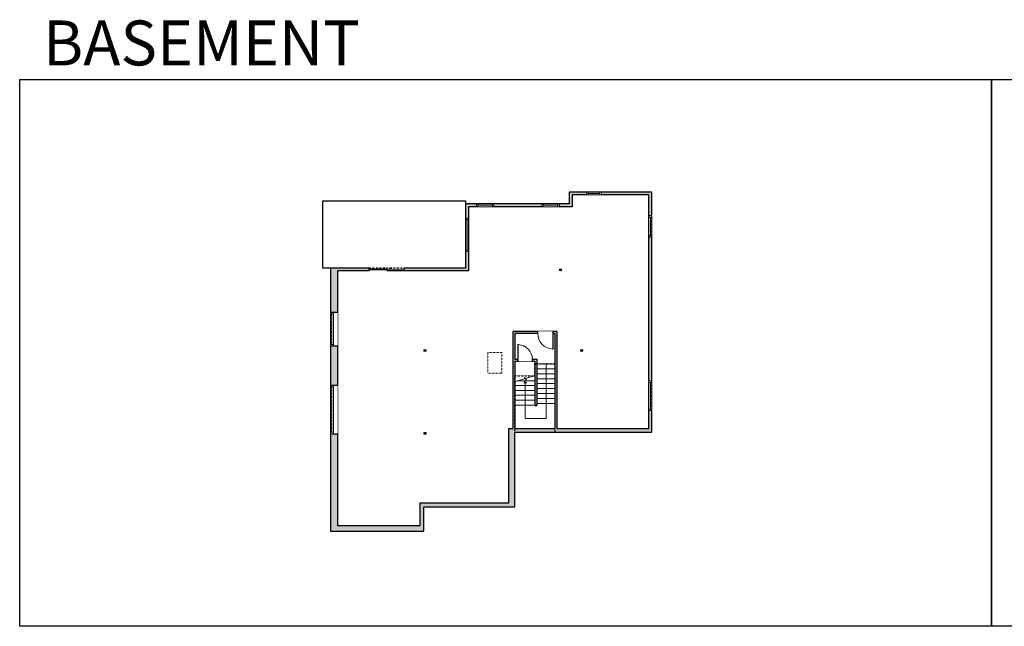
# Model space of a CAD drawing. Units: inches. Extents: x -1876 to 2124, y -2728 to -1480.
# Drawn here: x -1876 to 151, y -2728 to -1480 of the extents above; entities that cross this region are included whole.
import ezdxf

# ---------------------------------------------------------------- set-up
doc = ezdxf.new("R2010")
doc.units = ezdxf.units.IN
doc.linetypes.add('Dash', pattern=[0.23622, 0.11811, -0.11811])
doc.layers.get('0').update_dxf_attribs({"color": 255})
doc.layers.get('Defpoints').update_dxf_attribs({"color": 6, "linetype": 'Dash'})
for name, color, linetype, lineweight in [('A-DOOR&WINDOWS', 4, 'Continuous', 9), ('A-OBJECT', 2, 'Continuous', 9), ('A-STAIRS', 1, 'Continuous', 15)]:
    doc.layers.add(name, color=color, linetype=linetype, lineweight=lineweight)
doc.layers.add('A-WALL', color=252, linetype='Continuous')
doc.styles.get("Standard").update_dxf_attribs({"font": 'arial.ttf'})

# ---------------------------------------------------------------- blocks, each defined once
blk = doc.blocks.new('*U235')
at = {"color": 0, "linetype": 'ByBlock', "lineweight": -2}
for p, q in [((-36.3, 43.2), (76.1, 43.2)), ((76.1, 43.2), (76.1, 0)), ((76.1, 0), (0, 0))]:
    blk.add_line(p, q, dxfattribs=at)
at = {"color": 0, "linetype": 'ByBlock', "lineweight": -2, "transparency": 33554687}
blk.add_lwpolyline([(3.5, 2.7), (0, 0), (3.5, -2.7)], dxfattribs=at)
blk = doc.blocks.new('*U167')
blk.add_wipeout([(0, 30), (0, -195), (1238, -195), (1238, 30)]).dxf.layer = 'A-DOOR&WINDOWS'
at = {"color": 0, "linetype": 'ByBlock', "lineweight": -2, "transparency": 33554687}
blk.add_lwpolyline([(51, 1237), (0, 1237), (0, 0), (51, 0)], close=True, dxfattribs=at)
blk.add_arc((0, 0), 1238, 0, 86.82115, dxfattribs=at)
at = {"layer": 'A-WALL', "transparency": 33554687}
for points in [[(0, 0), (0, -165)], [(1238, 0), (1238, -165)]]:
    blk.add_lwpolyline(points, dxfattribs=at)
blk = doc.blocks.new('*U171')
blk.add_wipeout([(0, 30), (0, -195), (1321, -195), (1321, 30)]).dxf.layer = 'A-DOOR&WINDOWS'
at = {"color": 0, "linetype": 'ByBlock', "lineweight": -2, "transparency": 33554687}
blk.add_lwpolyline([(51, 1319), (0, 1319), (0, 0), (51, 0)], close=True, dxfattribs=at)
blk.add_arc((0, 0), 1321, 0, 86.82115, dxfattribs=at)
at = {"layer": 'A-WALL', "transparency": 33554687}
for points in [[(0, 0), (0, -165)], [(1321, 0), (1321, -165)]]:
    blk.add_lwpolyline(points, dxfattribs=at)
blk = doc.blocks.new('*U236')
at = {"color": 252}
blk.add_wipeout([(-5, 68.6), (1, 68.6), (1, 0), (-5, 0)], dxfattribs=at)
at = {"color": 4}
for points in [[(1, 65.6), (-1.3, 65.6), (-1.3, 65.6), (-2.7, 65.6), (-2.7, 65.6), (-5, 65.6), (-5, 68.6), (1, 68.6)], [(1, 3), (-1.3, 3), (-1.3, 3), (-2.7, 3), (-2.7, 3), (-5, 3), (-5, 0), (1, 0)]]:
    blk.add_lwpolyline(points, close=True, dxfattribs=at)
at = {"color": 9}
for points in [[(-5, 3), (-5, 65.6)], [(1, 3), (1, 65.6)]]:
    blk.add_lwpolyline(points, dxfattribs=at)
blk.add_lwpolyline([(-2, 3), (-2, 65.6), (-2, 65.6), (-2, 3)], close=True, dxfattribs=at)
blk = doc.blocks.new('*U51')
at = {"color": 252}
blk.add_wipeout([(-5, 36), (1, 36), (1, 0), (-5, 0)], dxfattribs=at)
at = {"color": 4}
for points in [[(1, 33), (-1.3, 33), (-1.3, 33), (-2.7, 33), (-2.7, 33), (-5, 33), (-5, 36), (1, 36)], [(1, 3), (-1.3, 3), (-1.3, 3), (-2.7, 3), (-2.7, 3), (-5, 3), (-5, 0), (1, 0)]]:
    blk.add_lwpolyline(points, close=True, dxfattribs=at)
at = {"color": 9}
for points in [[(-5, 3), (-5, 33)], [(1, 3), (1, 33)]]:
    blk.add_lwpolyline(points, dxfattribs=at)
blk.add_lwpolyline([(-2, 3), (-2, 33), (-2, 33), (-2, 3)], close=True, dxfattribs=at)
blk = doc.blocks.new('*U53')
at = {"color": 252}
blk.add_wipeout([(-5, 30), (1, 30), (1, 0), (-5, 0)], dxfattribs=at)
at = {"color": 4}
for points in [[(1, 27), (-1.3, 27), (-1.3, 27), (-2.7, 27), (-2.7, 27), (-5, 27), (-5, 30), (1, 30)], [(1, 3), (-1.3, 3), (-1.3, 3), (-2.7, 3), (-2.7, 3), (-5, 3), (-5, 0), (1, 0)]]:
    blk.add_lwpolyline(points, close=True, dxfattribs=at)
at = {"color": 9}
for points in [[(-5, 3), (-5, 27)], [(1, 3), (1, 27)]]:
    blk.add_lwpolyline(points, dxfattribs=at)
blk.add_lwpolyline([(-2, 3), (-2, 27), (-2, 27), (-2, 3)], close=True, dxfattribs=at)
blk = doc.blocks.new('*U239')
at = {"color": 252}
blk.add_wipeout([(-5, 44.4), (1, 44.4), (1, 0), (-5, 0)], dxfattribs=at)
at = {"color": 4}
for points in [[(1, 41.4), (-1.3, 41.4), (-1.3, 41.4), (-2.7, 41.4), (-2.7, 41.4), (-5, 41.4), (-5, 44.4), (1, 44.4)], [(1, 3), (-1.3, 3), (-1.3, 3), (-2.7, 3), (-2.7, 3), (-5, 3), (-5, 0), (1, 0)]]:
    blk.add_lwpolyline(points, close=True, dxfattribs=at)
at = {"color": 9}
for points in [[(-5, 3), (-5, 41.4)], [(1, 3), (1, 41.4)]]:
    blk.add_lwpolyline(points, dxfattribs=at)
blk.add_lwpolyline([(-2, 3), (-2, 41.4), (-2, 41.4), (-2, 3)], close=True, dxfattribs=at)
blk = doc.blocks.new('*U240')
at = {"color": 252}
blk.add_wipeout([(-5, 61), (1, 61), (1, 0), (-5, 0)], dxfattribs=at)
at = {"color": 4}
for points in [[(1, 58), (-1.3, 58), (-1.3, 58), (-2.7, 58), (-2.7, 58), (-5, 58), (-5, 61), (1, 61)], [(1, 3), (-1.3, 3), (-1.3, 3), (-2.7, 3), (-2.7, 3), (-5, 3), (-5, 0), (1, 0)]]:
    blk.add_lwpolyline(points, close=True, dxfattribs=at)
at = {"color": 9}
for points in [[(-5, 3), (-5, 58)], [(1, 3), (1, 58)]]:
    blk.add_lwpolyline(points, dxfattribs=at)
blk.add_lwpolyline([(-2, 3), (-2, 58), (-2, 58), (-2, 3)], close=True, dxfattribs=at)
blk = doc.blocks.new('*U82')
at = {"layer": 'A-DOOR&WINDOWS', "transparency": 33554687}
blk.add_hatch(color=9, dxfattribs=at).paths.add_polyline_path([(14, 12.2), (14, 13.2), (11, 12.7)], flags=0)
at = {"layer": 'A-DOOR&WINDOWS', "color": 9, "transparency": 33554687}
for p, q in [((14, 13.2), (11, 12.7)), ((23, 12.7), (11, 12.7)), ((11, 12.7), (14, 12.2)), ((14, 12.2), (14, 13.2))]:
    blk.add_line(p, q, dxfattribs=at)
at = {"layer": 'A-DOOR&WINDOWS', "color": 0, "linetype": 'ByBlock', "lineweight": -2, "transparency": 33554687}
for points in [[(-79.9, 9.9), (-79.9, 6.6), (0, 6.6), (0, 9.9)], [(0, 6.6), (0, 3.2), (79.9, 3.2), (79.9, 6.6)]]:
    blk.add_lwpolyline(points, close=True, dxfattribs=at)
at = {"layer": 'A-WALL', "transparency": 33554687}
for points in [[(-79.9, 2.1), (-79.9, 11)], [(79.9, 2.1), (79.9, 11)]]:
    blk.add_lwpolyline(points, dxfattribs=at)
blk = doc.blocks.new('*U242')
at = {"color": 252}
blk.add_wipeout([(69.3, 0), (69.3, -14.5), (0, -14.5), (0, 0)], dxfattribs=at)
at = {"color": 4}
for points in [[(3, -6), (3, -3.7), (3, -3.7), (3, -2.3), (3, -2.3), (3, 0), (0, 0), (0, -6)], [(66.3, -6), (66.3, -3.7), (66.3, -3.7), (66.3, -2.3), (66.3, -2.3), (66.3, 0), (69.3, 0), (69.3, -6)]]:
    blk.add_lwpolyline(points, close=True, dxfattribs=at)
at = {"color": 9}
for points in [[(3, 0), (66.3, 0)], [(3, -6), (66.3, -6)]]:
    blk.add_lwpolyline(points, dxfattribs=at)
blk.add_lwpolyline([(3, -3), (66.3, -3), (66.3, -3), (3, -3)], close=True, dxfattribs=at)
at = {"layer": 'A-WALL'}
for points in [[(0, 0), (0, -14.5)], [(69.3, 0), (69.3, -14.5)]]:
    blk.add_lwpolyline(points, dxfattribs=at)
blk = doc.blocks.new('*U243')
at = {"color": 252}
blk.add_wipeout([(99.6, 0), (99.6, -14.5), (0, -14.5), (0, 0)], dxfattribs=at)
at = {"color": 4}
for points in [[(3, -6), (3, -3.7), (3, -3.7), (3, -2.3), (3, -2.3), (3, 0), (0, 0), (0, -6)], [(96.6, -6), (96.6, -3.7), (96.6, -3.7), (96.6, -2.3), (96.6, -2.3), (96.6, 0), (99.6, 0), (99.6, -6)]]:
    blk.add_lwpolyline(points, close=True, dxfattribs=at)
at = {"color": 9}
for points in [[(3, 0), (96.6, 0)], [(3, -6), (96.6, -6)]]:
    blk.add_lwpolyline(points, dxfattribs=at)
blk.add_lwpolyline([(3, -3), (96.6, -3), (96.6, -3), (3, -3)], close=True, dxfattribs=at)
at = {"layer": 'A-WALL'}
for points in [[(0, 0), (0, -14.5)], [(99.6, 0), (99.6, -14.5)]]:
    blk.add_lwpolyline(points, dxfattribs=at)

msp = doc.modelspace()

# ---------------------------------------------------------------- hatches: boundary and pattern name
at = {"layer": 'A-WALL'}
h = msp.add_hatch(color=256, dxfattribs=at)
h.dxf.hatch_style = 1
h.paths.add_polyline_path([(-574.9, -2328.6), (-574.9, -1834.4), (-745, -1834.4), (-745, -1858.6), (-958.1, -1858.6), (-958.1, -1990.6), (-1084.6, -1990.6), (-1084.6, -1996.6), (-952.1, -1996.6), (-952.1, -1864.6), (-739, -1864.6), (-739, -1840.4), (-580.9, -1840.4), (-580.9, -2320.6), (-770.4, -2320.6), (-770.4, -2121.3), (-860.8, -2121.3), (-860.8, -2320.6), (-869.3, -2320.6), (-869.3, -2473.6), (-1051.8, -2473.6), (-1051.8, -2520.4), (-1221.8, -2520.4), (-1221.8, -1996.6), (-1156.6, -1996.6), (-1156.6, -1990.6), (-1236.3, -1990.6), (-1236.3, -2531.9), (-1043.8, -2531.9), (-1043.8, -2481.6), (-856.8, -2481.6), (-856.8, -2328.6)])
h.paths.add_polyline_path([(-774.4, -2320.6), (-856.8, -2320.6), (-856.8, -2182.1), (-850.9, -2182.1), (-850.9, -2178.1), (-856.8, -2178.1), (-856.8, -2125.3), (-774.4, -2125.3)], flags=16)
h = msp.add_hatch(color=256, dxfattribs=at)
h.dxf.hatch_style = 1
h.paths.add_polyline_path([(-765.1, -1994.5, 1), (-761.1, -1994.5, 1)])
h = msp.add_hatch(color=256, dxfattribs=at)
h.dxf.hatch_style = 1
h.paths.add_polyline_path([(-1043.7, -2160.3, 1), (-1039.7, -2160.3, 1)])
h = msp.add_hatch(color=256, dxfattribs=at)
h.dxf.hatch_style = 1
h.paths.add_polyline_path([(-721.3, -2160.3, 1), (-717.3, -2160.3, 1)])
h = msp.add_hatch(color=256, dxfattribs=at)
h.dxf.hatch_style = 1
h.paths.add_polyline_path([(-811.5, -2178.1), (-820.9, -2178.1), (-820.9, -2182.1), (-815.5, -2182.1), (-815.5, -2273.7), (-811.5, -2273.7)])
h = msp.add_hatch(color=256, dxfattribs=at)
h.dxf.hatch_style = 1
h.paths.add_polyline_path([(-1043.7, -2330.7, 1), (-1039.7, -2330.7, 1)])

# ---------------------------------------------------------------- linework, layer by layer
at = {"layer": 'A-OBJECT', "linetype": 'Dash'}
msp.add_lwpolyline([(-912.3, -2164.5), (-883.3, -2164.5), (-883.3, -2206.8), (-912.3, -2206.8)], close=True, dxfattribs=at)
at = {"layer": 'A-STAIRS'}
for p, q in [((-811.5, -2187.9), (-774.4, -2187.9)), ((-811.5, -2198), (-774.4, -2198)), ((-811.5, -2208.2), (-774.4, -2208.2)), ((-851.4, -2222.4), (-815.5, -2222.4)), ((-811.5, -2218.3), (-774.4, -2218.3)), ((-811.5, -2228.5), (-774.4, -2228.5)), ((-856.8, -2232.4), (-815.5, -2232.4)), ((-856.8, -2242.4), (-815.5, -2242.4)), ((-811.5, -2238.6), (-774.4, -2238.6)), ((-811.5, -2248.7), (-774.4, -2248.7)), ((-856.8, -2252.4), (-815.5, -2252.4)), ((-856.8, -2262.4), (-815.5, -2262.4)), ((-811.5, -2258.9), (-774.4, -2258.9)), ((-811.5, -2269), (-774.4, -2269)), ((-856.8, -2272.4), (-815.5, -2272.4))]:
    msp.add_line(p, q, dxfattribs=at)
msp.add_lwpolyline([(-856.8, -2223.9), (-837.2, -2218.5), (-836.9, -2216), (-833.6, -2220.4), (-833.3, -2217.4), (-815.5, -2212.5)], dxfattribs=at)
at = {"layer": 'A-WALL'}
for p, q in [((-574.9, -1834.4), (-745, -1834.4)), ((-745, -1834.4), (-745, -1858.6)), ((-580.9, -1840.4), (-739, -1840.4)), ((-739, -1840.4), (-739, -1864.6)), ((-580.9, -2320.6), (-580.9, -1840.4)), ((-574.9, -2328.6), (-574.9, -1834.4)), ((-745, -1858.6), (-958.1, -1858.6)), ((-958.1, -1858.6), (-958.1, -1990.6)), ((-952.1, -1864.6), (-952.1, -1996.6)), ((-739, -1864.6), (-952.1, -1864.6)), ((-1236.3, -1990.6), (-1236.3, -2531.9)), ((-1156.6, -1990.6), (-1236.3, -1990.6)), ((-1156.6, -1996.6), (-1221.8, -1996.6)), ((-1221.8, -1996.6), (-1221.8, -2520.4)), ((-958.1, -1990.6), (-1084.6, -1990.6)), ((-952.1, -1996.6), (-1084.6, -1996.6)), ((-860.8, -2121.3), (-860.8, -2320.6)), ((-770.4, -2121.3), (-860.8, -2121.3)), ((-856.8, -2125.3), (-856.8, -2178.1)), ((-774.4, -2125.3), (-856.8, -2125.3)), ((-774.4, -2125.3), (-774.4, -2320.6)), ((-770.4, -2121.3), (-770.4, -2320.6)), ((-856.8, -2178.1), (-811.5, -2178.1)), ((-856.8, -2182.1), (-815.5, -2182.1)), ((-856.8, -2182.1), (-856.8, -2320.6)), ((-815.5, -2182.1), (-815.5, -2273.7)), ((-811.5, -2178.1), (-811.5, -2273.7)), ((-815.5, -2273.7), (-811.5, -2273.7)), ((-869.3, -2473.6), (-869.3, -2320.6)), ((-869.3, -2320.6), (-860.8, -2320.6)), ((-856.8, -2320.6), (-774.4, -2320.6)), ((-856.8, -2481.6), (-856.8, -2328.6)), ((-856.8, -2328.6), (-574.9, -2328.6)), ((-770.4, -2320.6), (-580.9, -2320.6)), ((-1051.8, -2520.4), (-1051.8, -2473.6)), ((-1051.8, -2473.6), (-869.3, -2473.6)), ((-1043.8, -2531.9), (-1043.8, -2481.6)), ((-1043.8, -2531.9), (-1043.8, -2481.6)), ((-1043.8, -2481.6), (-856.8, -2481.6)), ((-1236.3, -2531.9), (-1043.8, -2531.9)), ((-1221.8, -2520.4), (-1051.8, -2520.4))]:
    msp.add_line(p, q, dxfattribs=at)
for points in [[(-1156.6, -1990.6), (-1156.6, -1996.6)], [(-1084.6, -1996.6), (-1084.6, -1990.6)]]:
    msp.add_lwpolyline(points, dxfattribs=at)
for centre in [(-763.1, -1994.5), (-1041.7, -2160.3), (-719.3, -2160.3), (-1041.7, -2330.7)]:
    msp.add_circle(centre, 2, dxfattribs=at)
at = {"layer": 'Defpoints', "color": 255, "linetype": 'Continuous', "elevation": 0}
for points in [[(-1876, -1602.6), (124, -1602.6), (124, -2727.6), (-1876, -2727.6)], [(124, -1602.6), (2124, -1602.6), (2124, -2727.6), (124, -2727.6)]]:
    msp.add_lwpolyline(points, close=True, dxfattribs=at)

# ---------------------------------------------------------------- block references
at = {"layer": 'A-DOOR&WINDOWS', "transparency": 33554687, "xscale": 0.4506616870520158, "yscale": 0.4506616870520158, "zscale": 0.4506616870520158}
msp.add_blockref('*U82', (-1120.6, -1997.6), dxfattribs=at)
at = {"layer": 'A-STAIRS', "rotation": 270}
msp.add_blockref('*U235', (-835.4, -2224.2), dxfattribs=at)

# ---------------------------------------------------------------- texts
at = {"layer": 'Defpoints', "linetype": 'Continuous', "insert": (-1813.6, -1573.9, 0), "char_height": 92.408, "width": 623.405, "attachment_point": 7}
msp.add_mtext('\\pxqc;BASEMENT', dxfattribs=at)

# ---------------------------------------------------------------- next in the draw order: block references
at = {"layer": 'A-DOOR&WINDOWS', "transparency": 33554687, "rotation": 270}
for name, p in [('*U53', (-709.3, -1839.4, 0)), ('*U51', (-935.8, -1863.6, 0)), ('*U51', (-801.2, -1863.6, 0))]:
    msp.add_blockref(name, p, dxfattribs=at)
at = {"layer": 'A-DOOR&WINDOWS', "transparency": 33554687}
for name, p in [('*U239', (-575.9, -1927.3)), ('*U236', (-953.1, -1956.7)), ('*U240', (-575.9, -2283.8))]:
    msp.add_blockref(name, p, dxfattribs=at)
at = {"layer": 'A-DOOR&WINDOWS', "rotation": 90}
for name, p in [('*U242', (-1236.3, -2150.9)), ('*U243', (-1236.3, -2331.4))]:
    msp.add_blockref(name, p, dxfattribs=at)
at = {"layer": 'A-DOOR&WINDOWS', "transparency": 33554687, "xscale": 0.02422732627077181, "yscale": 0.02422732627077181, "zscale": 0.02422732627077181, "rotation": 180}
msp.add_blockref('*U171', (-777.7, -2125.3), dxfattribs=at)
at = {"layer": 'A-DOOR&WINDOWS', "transparency": 33554687, "xscale": 0.02422732627077181, "yscale": 0.02422732627077181, "zscale": 0.02422732627077181}
msp.add_blockref('*U167', (-850.9, -2178.1), dxfattribs=at)

# ---------------------------------------------------------------- next in the draw order: linework, layer by layer
at = {"layer": 'A-WALL'}
msp.add_lwpolyline([(-1236.3, -1990.6), (-1252.1, -1990.6), (-1252.1, -1852.6), (-958.1, -1852.6), (-958.1, -1990.6)], dxfattribs=at)
at = {"layer": 'Defpoints'}
for points in [[(-856.8, -2328.6), (-856.8, -2212.4), (-815.5, -2212.4), (-815.5, -2187.9), (-774.4, -2187.9), (-774.4, -2328.6), (-574.9, -2328.6), (-574.9, -1834.4), (-745, -1834.4), (-745, -1858.6), (-958.1, -1858.6), (-958.1, -1990.6), (-1236.3, -1990.6), (-1236.3, -2531.9), (-1043.8, -2531.9), (-1043.8, -2481.6), (-856.8, -2481.6)], [(-1252.1, -1852.6), (-958.1, -1852.6), (-958.1, -1990.6), (-1252.1, -1990.6)]]:
    msp.add_lwpolyline(points, close=True, dxfattribs=at)

doc.saveas('drawing.dxf')
